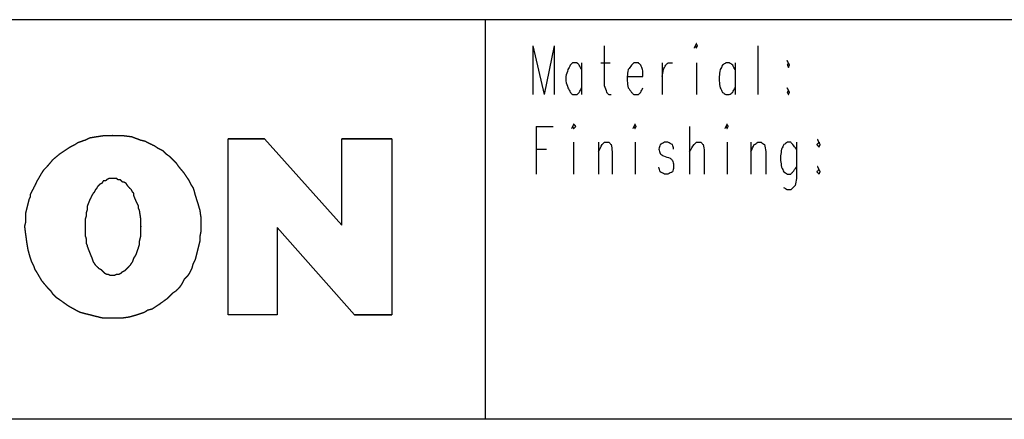
# Model space of a CAD drawing. Units: millimetres. Extents: x 0 to 595, y -1 to 420.
# Drawn here: x 78 to 150, y 6 to 36 of the extents above; entities that cross this region are included whole.
import ezdxf

# ---------------------------------------------------------------- set-up
doc = ezdxf.new("R2010")
doc.units = ezdxf.units.MM
doc.layers.add('2', color=7, linetype='CONTINUOUS', true_color=0xffffff)

msp = doc.modelspace()

# ---------------------------------------------------------------- linework, layer by layer
at = {"layer": '2', "color": 7, "linetype": 'CONTINUOUS'}
for p, q in [((588, 35.75), (29, 35.75)), ((111.833, 35.75), (111.833, 6.417)), ((115.333, 33.833), (115.333, 30.25)), ((115.333, 33.833), (116.167, 30.25)), ((116.917, 33.833), (116.167, 30.25)), ((116.917, 33.833), (116.917, 30.25)), ((131.833, 33.833), (131.833, 30.25)), ((118.917, 32.583), (118.917, 30.25)), ((120.333, 32.583), (121, 32.583)), ((124.833, 32.583), (124.833, 30.25)), ((127.333, 32.583), (127.333, 30.25)), ((130.167, 32.583), (130.167, 30.25)), ((115.583, 27.917), (115.583, 24.417)), ((115.583, 27.917), (116.833, 27.917)), ((126.833, 27.917), (126.833, 24.417)), ((93, 27), (95.667, 27)), ((95.667, 27), (93, 27)), ((93, 27), (95.667, 27)), ((93, 27), (95.667, 27)), ((95.667, 27), (93, 27)), ((95.667, 27), (93, 27)), ((95.667, 27), (93, 27)), ((93, 27), (95.667, 27)), ((93, 14.083), (93, 27)), ((93, 14.083), (93, 27)), ((95.667, 27), (101.333, 20.667)), ((95.667, 27), (101.333, 20.667)), ((105, 27), (101.333, 27)), ((101.333, 27), (105, 27)), ((101.333, 27), (105, 27)), ((105, 27), (101.333, 27)), ((101.333, 27), (105, 27)), ((105, 27), (101.333, 27)), ((105, 27), (101.333, 27)), ((101.333, 20.667), (101.333, 27)), ((101.333, 20.667), (101.333, 27)), ((101.333, 27), (105, 27)), ((105, 27), (105, 14.083)), ((118.333, 26.75), (118.333, 24.417)), ((120.167, 26.75), (120.167, 24.417)), ((122.833, 26.75), (122.833, 24.417)), ((129.583, 26.75), (129.583, 24.417)), ((131.333, 26.75), (131.333, 24.417)), ((115.583, 26.25), (116.333, 26.25)), ((96.583, 20.5), (96.583, 14.083)), ((96.583, 20.5), (96.583, 14.083)), ((102.25, 14.083), (96.583, 20.5)), ((102.25, 14.083), (96.583, 20.5)), ((96.583, 14.083), (93, 14.083)), ((96.583, 14.083), (93, 14.083)), ((105, 14.083), (102.25, 14.083)), ((102.25, 14.083), (105, 14.083)), ((105, 14.083), (102.25, 14.083)), ((102.25, 14.083), (105, 14.083)), ((102.25, 14.083), (105, 14.083)), ((105, 14.083), (102.25, 14.083)), ((102.25, 14.083), (105, 14.083)), ((105, 14.083), (102.25, 14.083)), ((588, 6.417), (7.25, 6.417))]:
    msp.add_line(p, q, dxfattribs=at)
for points, knots in [([(127.25, 33.833), (127.278, 33.778), (127.306, 33.722), (127.333, 33.667), (127.361, 33.722), (127.389, 33.778), (127.417, 33.833), (127.389, 33.889), (127.361, 33.944), (127.333, 34), (127.306, 33.944), (127.278, 33.889), (127.25, 33.833)], [-0.25, 0, 0, 0, 0.25, 0.25, 0.25, 0.5, 0.5, 0.5, 0.75, 0.75, 0.75, 1, 1, 1, 1.25]), ([(120.583, 33.833), (120.583, 32.861), (120.583, 31.889), (120.583, 30.917), (120.639, 30.75), (120.694, 30.583), (120.75, 30.417), (120.806, 30.361), (120.861, 30.306), (120.917, 30.25), (120.972, 30.25), (121.028, 30.25), (121.083, 30.25)], [0, 0, 0, 0, 0.758348, 0.758348, 0.758348, 0.895382, 0.895382, 0.895382, 0.956666, 0.956666, 0.956666, 1, 1, 1, 1]), ([(118.917, 32.083), (118.861, 32.194), (118.806, 32.306), (118.75, 32.417), (118.694, 32.472), (118.639, 32.528), (118.583, 32.583), (118.472, 32.583), (118.361, 32.583), (118.25, 32.583), (118.194, 32.528), (118.139, 32.472), (118.083, 32.417), (118.028, 32.306), (117.972, 32.194), (117.917, 32.083), (117.861, 31.917), (117.806, 31.75), (117.75, 31.583), (117.75, 31.472), (117.75, 31.361), (117.75, 31.25), (117.806, 31.083), (117.861, 30.917), (117.917, 30.75), (117.972, 30.639), (118.028, 30.528), (118.083, 30.417), (118.139, 30.361), (118.194, 30.306), (118.25, 30.25), (118.361, 30.25), (118.472, 30.25), (118.583, 30.25), (118.639, 30.306), (118.694, 30.361), (118.75, 30.417), (118.806, 30.528), (118.861, 30.639), (118.917, 30.75)], [0, 0, 0, 0, 0.083046, 0.083046, 0.083046, 0.135569, 0.135569, 0.135569, 0.209847, 0.209847, 0.209847, 0.26237, 0.26237, 0.26237, 0.345416, 0.345416, 0.345416, 0.462861, 0.462861, 0.462861, 0.537139, 0.537139, 0.537139, 0.654584, 0.654584, 0.654584, 0.73763, 0.73763, 0.73763, 0.790153, 0.790153, 0.790153, 0.864431, 0.864431, 0.864431, 0.916954, 0.916954, 0.916954, 1, 1, 1, 1]), ([(122.25, 31.583), (122.639, 31.583), (123.028, 31.583), (123.417, 31.583), (123.417, 31.694), (123.417, 31.806), (123.417, 31.917), (123.389, 32.028), (123.361, 32.139), (123.333, 32.25), (123.306, 32.306), (123.278, 32.361), (123.25, 32.417), (123.194, 32.472), (123.139, 32.528), (123.083, 32.583), (122.972, 32.583), (122.861, 32.583), (122.75, 32.583), (122.694, 32.528), (122.639, 32.472), (122.583, 32.417), (122.5, 32.306), (122.417, 32.194), (122.333, 32.083), (122.306, 31.917), (122.278, 31.75), (122.25, 31.583), (122.25, 31.472), (122.25, 31.361), (122.25, 31.25), (122.278, 31.083), (122.306, 30.917), (122.333, 30.75), (122.417, 30.639), (122.5, 30.528), (122.583, 30.417), (122.639, 30.361), (122.694, 30.306), (122.75, 30.25), (122.861, 30.25), (122.972, 30.25), (123.083, 30.25), (123.139, 30.306), (123.194, 30.361), (123.25, 30.417), (123.306, 30.528), (123.361, 30.639), (123.417, 30.75)], [0, 0, 0, 0, 0.188399, 0.188399, 0.188399, 0.242227, 0.242227, 0.242227, 0.297712, 0.297712, 0.297712, 0.327802, 0.327802, 0.327802, 0.365865, 0.365865, 0.365865, 0.419693, 0.419693, 0.419693, 0.457755, 0.457755, 0.457755, 0.52504, 0.52504, 0.52504, 0.606896, 0.606896, 0.606896, 0.660724, 0.660724, 0.660724, 0.74258, 0.74258, 0.74258, 0.809866, 0.809866, 0.809866, 0.847928, 0.847928, 0.847928, 0.901756, 0.901756, 0.901756, 0.939818, 0.939818, 0.939818, 1, 1, 1, 1]), ([(124.833, 31.583), (124.861, 31.75), (124.889, 31.917), (124.917, 32.083), (124.972, 32.194), (125.028, 32.306), (125.083, 32.417), (125.139, 32.472), (125.194, 32.528), (125.25, 32.583), (125.361, 32.583), (125.472, 32.583), (125.583, 32.583)], [0, 0, 0, 0, 0.349919, 0.349919, 0.349919, 0.607185, 0.607185, 0.607185, 0.769894, 0.769894, 0.769894, 1, 1, 1, 1]), ([(130.167, 32.083), (130.111, 32.194), (130.056, 32.306), (130, 32.417), (129.917, 32.472), (129.833, 32.528), (129.75, 32.583), (129.667, 32.583), (129.583, 32.583), (129.5, 32.583), (129.417, 32.528), (129.333, 32.472), (129.25, 32.417), (129.194, 32.306), (129.139, 32.194), (129.083, 32.083), (129.056, 31.917), (129.028, 31.75), (129, 31.583), (129, 31.472), (129, 31.361), (129, 31.25), (129.028, 31.083), (129.056, 30.917), (129.083, 30.75), (129.139, 30.639), (129.194, 30.528), (129.25, 30.417), (129.333, 30.361), (129.417, 30.306), (129.5, 30.25), (129.583, 30.25), (129.667, 30.25), (129.75, 30.25), (129.833, 30.306), (129.917, 30.361), (130, 30.417), (130.056, 30.528), (130.111, 30.639), (130.167, 30.75)], [0, 0, 0, 0, 0.082093, 0.082093, 0.082093, 0.148279, 0.148279, 0.148279, 0.203349, 0.203349, 0.203349, 0.269535, 0.269535, 0.269535, 0.351628, 0.351628, 0.351628, 0.463287, 0.463287, 0.463287, 0.536713, 0.536713, 0.536713, 0.648372, 0.648372, 0.648372, 0.730465, 0.730465, 0.730465, 0.796651, 0.796651, 0.796651, 0.851721, 0.851721, 0.851721, 0.917907, 0.917907, 0.917907, 1, 1, 1, 1]), ([(134.083, 32.583), (134.056, 32.528), (134.028, 32.472), (134, 32.417), (134.028, 32.361), (134.056, 32.306), (134.083, 32.25), (134.111, 32.306), (134.139, 32.361), (134.167, 32.417), (134.139, 32.472), (134.111, 32.528), (134.083, 32.583)], [-0.25, 0, 0, 0, 0.25, 0.25, 0.25, 0.5, 0.5, 0.5, 0.75, 0.75, 0.75, 1, 1, 1, 1.25]), ([(134.083, 30.583), (134.056, 30.528), (134.028, 30.472), (134, 30.417), (134.028, 30.361), (134.056, 30.306), (134.083, 30.25), (134.111, 30.306), (134.139, 30.361), (134.167, 30.417), (134.139, 30.472), (134.111, 30.528), (134.083, 30.583)], [-0.25, 0, 0, 0, 0.25, 0.25, 0.25, 0.5, 0.5, 0.5, 0.75, 0.75, 0.75, 1, 1, 1, 1.25]), ([(118.25, 27.917), (118.278, 27.861), (118.306, 27.806), (118.333, 27.75), (118.389, 27.806), (118.444, 27.861), (118.5, 27.917), (118.444, 27.972), (118.389, 28.028), (118.333, 28.083), (118.306, 28.028), (118.278, 27.972), (118.25, 27.917)], [-0.220759, 0, 0, 0, 0.220759, 0.220759, 0.220759, 0.5, 0.5, 0.5, 0.779241, 0.779241, 0.779241, 1, 1, 1, 1.220759]), ([(122.75, 27.917), (122.778, 27.861), (122.806, 27.806), (122.833, 27.75), (122.861, 27.806), (122.889, 27.861), (122.917, 27.917), (122.889, 27.972), (122.861, 28.028), (122.833, 28.083), (122.806, 28.028), (122.778, 27.972), (122.75, 27.917)], [-0.25, 0, 0, 0, 0.25, 0.25, 0.25, 0.5, 0.5, 0.5, 0.75, 0.75, 0.75, 1, 1, 1, 1.25]), ([(129.5, 27.917), (129.528, 27.861), (129.556, 27.806), (129.583, 27.75), (129.611, 27.806), (129.639, 27.861), (129.667, 27.917), (129.639, 27.972), (129.611, 28.028), (129.583, 28.083), (129.556, 28.028), (129.528, 27.972), (129.5, 27.917)], [-0.25, 0, 0, 0, 0.25, 0.25, 0.25, 0.5, 0.5, 0.5, 0.75, 0.75, 0.75, 1, 1, 1, 1.25]), ([(84.361, 27.25), (84.694, 27.25), (84.806, 27.25), (85.028, 27.25), (85.139, 27.25), (85.25, 27.25), (85.472, 27.222), (85.694, 27.194), (85.917, 27.167), (86.139, 27.083), (86.361, 27), (86.583, 26.917), (86.694, 26.889), (86.806, 26.861), (86.917, 26.833), (87.028, 26.778), (87.139, 26.722), (87.361, 26.611), (87.472, 26.556), (87.583, 26.5), (87.667, 26.444), (87.75, 26.389), (87.833, 26.333), (87.944, 26.278), (88.056, 26.222), (88.167, 26.167), (88.25, 26.083), (88.333, 26), (88.417, 25.917), (88.5, 25.861), (88.583, 25.806), (88.667, 25.75), (88.75, 25.667), (88.833, 25.583), (89, 25.417), (89.083, 25.333), (89.167, 25.25), (89.222, 25.167), (89.278, 25.083), (89.333, 25), (89.472, 24.833), (89.611, 24.667), (89.75, 24.5), (89.861, 24.333), (89.972, 24.167), (90.083, 24), (90.139, 23.889), (90.194, 23.778), (90.25, 23.667), (90.306, 23.583), (90.361, 23.5), (90.417, 23.417), (90.444, 23.333), (90.472, 23.25), (90.5, 23.167), (90.528, 23.056), (90.556, 22.944), (90.583, 22.833), (90.639, 22.667), (90.694, 22.5), (90.75, 22.333), (90.806, 22.139), (90.861, 21.944), (90.917, 21.75), (90.944, 21.556), (90.972, 21.361), (91, 21.167), (91, 20.972), (91, 20.778), (91, 20.472), (91, 20.361), (91, 20.25), (90.972, 20.111), (90.944, 19.972), (90.917, 19.833), (90.917, 19.722), (90.917, 19.611), (90.917, 19.5), (90.889, 19.389), (90.861, 19.278), (90.806, 19.056), (90.778, 18.944), (90.722, 18.722), (90.694, 18.611), (90.639, 18.389), (90.611, 18.278), (90.583, 18.167), (90.528, 18.056), (90.472, 17.944), (90.417, 17.833), (90.389, 17.722), (90.361, 17.611), (90.333, 17.5), (90.278, 17.389), (90.222, 17.278), (90.167, 17.167), (90.111, 17.083), (90.056, 17), (90, 16.917), (89.917, 16.833), (89.833, 16.75), (89.75, 16.667), (89.694, 16.556), (89.639, 16.444), (89.583, 16.333), (89.528, 16.25), (89.472, 16.167), (89.417, 16.083), (89.333, 16), (89.25, 15.917), (89.167, 15.833), (89.083, 15.778), (89, 15.722), (88.917, 15.667), (88.778, 15.528), (88.639, 15.389), (88.5, 15.25), (88.306, 15.111), (88.111, 14.972), (87.917, 14.833), (87.833, 14.778), (87.75, 14.722), (87.583, 14.611), (87.5, 14.556), (87.417, 14.5), (87.306, 14.472), (87.194, 14.444), (87.083, 14.417), (87, 14.361), (86.917, 14.306), (86.833, 14.25), (86.75, 14.222), (86.667, 14.194), (86.5, 14.139), (86.417, 14.111), (86.333, 14.083), (86.139, 14.028), (85.944, 13.972), (85.75, 13.917), (85.556, 13.889), (85.361, 13.861), (85.167, 13.833), (85.056, 13.833), (84.944, 13.833), (84.75, 13.833), (84.667, 13.833), (84.472, 13.833), (84.361, 13.833), (84.111, 13.833), (83.972, 13.833), (83.833, 13.833), (83.611, 13.889), (83.389, 13.944), (82.944, 14.056), (82.722, 14.111), (82.389, 14.194), (82.278, 14.222), (82.167, 14.25), (82.056, 14.306), (81.944, 14.361), (81.833, 14.417), (81.639, 14.528), (81.444, 14.639), (81.25, 14.75), (81.056, 14.889), (80.861, 15.028), (80.667, 15.167), (80.583, 15.222), (80.5, 15.278), (80.417, 15.333), (80.333, 15.417), (80.25, 15.5), (80.167, 15.583), (80.111, 15.667), (80.056, 15.75), (80, 15.833), (79.917, 15.917), (79.833, 16), (79.75, 16.083), (79.611, 16.25), (79.472, 16.417), (79.333, 16.583), (79.222, 16.778), (79.111, 16.972), (79, 17.167), (78.944, 17.25), (78.889, 17.333), (78.833, 17.417), (78.806, 17.5), (78.778, 17.583), (78.75, 17.667), (78.694, 17.778), (78.639, 17.889), (78.583, 18), (78.556, 18.083), (78.528, 18.167), (78.5, 18.25), (78.444, 18.444), (78.389, 18.639), (78.333, 18.833), (78.306, 19), (78.278, 19.167), (78.25, 19.333), (78.222, 19.528), (78.194, 19.722), (78.167, 19.917), (78.139, 20.139), (78.111, 20.361), (78.083, 20.583), (78.111, 20.694), (78.139, 20.806), (78.167, 20.917), (78.167, 21.028), (78.167, 21.139), (78.167, 21.361), (78.167, 21.472), (78.167, 21.583), (78.194, 21.694), (78.222, 21.806), (78.278, 22.028), (78.306, 22.139), (78.361, 22.361), (78.389, 22.472), (78.417, 22.583), (78.444, 22.639), (78.472, 22.694), (78.5, 22.75), (78.5, 22.806), (78.5, 22.861), (78.5, 22.917), (78.528, 22.972), (78.556, 23.028), (78.611, 23.139), (78.639, 23.194), (78.778, 23.472), (78.889, 23.694), (79, 23.917), (79.111, 24.111), (79.222, 24.306), (79.333, 24.5), (79.389, 24.583), (79.444, 24.667), (79.5, 24.75), (79.583, 24.833), (79.667, 24.917), (79.75, 25), (79.889, 25.167), (80.028, 25.333), (80.167, 25.5), (80.333, 25.639), (80.5, 25.778), (80.667, 25.917), (80.75, 25.972), (80.833, 26.028), (81, 26.139), (81.083, 26.194), (81.25, 26.306), (81.333, 26.361), (81.417, 26.417), (81.528, 26.472), (81.639, 26.528), (81.75, 26.583), (81.833, 26.639), (81.917, 26.694), (82, 26.75), (82.083, 26.778), (82.167, 26.806), (82.333, 26.861), (82.417, 26.889), (82.5, 26.917), (82.611, 26.972), (82.722, 27.028), (82.833, 27.083), (83, 27.111), (83.167, 27.139), (83.333, 27.167), (83.528, 27.194), (83.722, 27.222), (83.917, 27.25), (84.139, 27.25), (84.361, 27.25), (84.694, 27.25)], [-0.016057, -0.016057, 0, 0, 0.008029, 0.008029, 0.016057, 0.016057, 0.016057, 0.03224, 0.03224, 0.03224, 0.049389, 0.049389, 0.049389, 0.057665, 0.057665, 0.057665, 0.066641, 0.066641, 0.075618, 0.075618, 0.075618, 0.082855, 0.082855, 0.082855, 0.091831, 0.091831, 0.091831, 0.100347, 0.100347, 0.100347, 0.107584, 0.107584, 0.107584, 0.116099, 0.116099, 0.124615, 0.124615, 0.124615, 0.131852, 0.131852, 0.131852, 0.147529, 0.147529, 0.147529, 0.162003, 0.162003, 0.162003, 0.170979, 0.170979, 0.170979, 0.178216, 0.178216, 0.178216, 0.184563, 0.184563, 0.184563, 0.192839, 0.192839, 0.192839, 0.205533, 0.205533, 0.205533, 0.220146, 0.220146, 0.220146, 0.234339, 0.234339, 0.234339, 0.248389, 0.248389, 0.256418, 0.256418, 0.256418, 0.266652, 0.266652, 0.266652, 0.274681, 0.274681, 0.274681, 0.282957, 0.282957, 0.291233, 0.291233, 0.299508, 0.299508, 0.307784, 0.307784, 0.307784, 0.316761, 0.316761, 0.316761, 0.325036, 0.325036, 0.325036, 0.334013, 0.334013, 0.334013, 0.34125, 0.34125, 0.34125, 0.349765, 0.349765, 0.349765, 0.358742, 0.358742, 0.358742, 0.365979, 0.365979, 0.365979, 0.374494, 0.374494, 0.374494, 0.381731, 0.381731, 0.381731, 0.395924, 0.395924, 0.395924, 0.413191, 0.413191, 0.413191, 0.420428, 0.420428, 0.427665, 0.427665, 0.427665, 0.43594, 0.43594, 0.43594, 0.443177, 0.443177, 0.443177, 0.449525, 0.449525, 0.455872, 0.455872, 0.455872, 0.470484, 0.470484, 0.470484, 0.484677, 0.484677, 0.484677, 0.492706, 0.492706, 0.498727, 0.498727, 0.506756, 0.506756, 0.516792, 0.516792, 0.516792, 0.533344, 0.533344, 0.549895, 0.549895, 0.558171, 0.558171, 0.558171, 0.567147, 0.567147, 0.567147, 0.58333, 0.58333, 0.58333, 0.600596, 0.600596, 0.600596, 0.607833, 0.607833, 0.607833, 0.616349, 0.616349, 0.616349, 0.623586, 0.623586, 0.623586, 0.632101, 0.632101, 0.632101, 0.647778, 0.647778, 0.647778, 0.66396, 0.66396, 0.66396, 0.671197, 0.671197, 0.671197, 0.677545, 0.677545, 0.677545, 0.686521, 0.686521, 0.686521, 0.692868, 0.692868, 0.692868, 0.707481, 0.707481, 0.707481, 0.71969, 0.71969, 0.71969, 0.733883, 0.733883, 0.733883, 0.750065, 0.750065, 0.750065, 0.758341, 0.758341, 0.758341, 0.76637, 0.76637, 0.774398, 0.774398, 0.774398, 0.782674, 0.782674, 0.79095, 0.79095, 0.799226, 0.799226, 0.799226, 0.803714, 0.803714, 0.803714, 0.807728, 0.807728, 0.807728, 0.812216, 0.812216, 0.816705, 0.816705, 0.834657, 0.834657, 0.834657, 0.85084, 0.85084, 0.85084, 0.858077, 0.858077, 0.858077, 0.866592, 0.866592, 0.866592, 0.882269, 0.882269, 0.882269, 0.897945, 0.897945, 0.897945, 0.905182, 0.905182, 0.912419, 0.912419, 0.919656, 0.919656, 0.919656, 0.928633, 0.928633, 0.928633, 0.93587, 0.93587, 0.93587, 0.942217, 0.942217, 0.948564, 0.948564, 0.948564, 0.957541, 0.957541, 0.957541, 0.96975, 0.96975, 0.96975, 0.983943, 0.983943, 0.983943, 1, 1, 1.008029, 1.008029]), ([(84.361, 27.25), (84.694, 27.25), (84.806, 27.25), (85.028, 27.25), (85.139, 27.25), (85.25, 27.25), (85.472, 27.222), (85.694, 27.194), (85.917, 27.167), (86.139, 27.083), (86.361, 27), (86.583, 26.917), (86.694, 26.889), (86.806, 26.861), (86.917, 26.833), (87.028, 26.778), (87.139, 26.722), (87.361, 26.611), (87.472, 26.556), (87.583, 26.5), (87.667, 26.444), (87.75, 26.389), (87.833, 26.333), (87.944, 26.278), (88.056, 26.222), (88.167, 26.167), (88.25, 26.083), (88.333, 26), (88.417, 25.917), (88.5, 25.861), (88.583, 25.806), (88.667, 25.75), (88.75, 25.667), (88.833, 25.583), (89, 25.417), (89.083, 25.333), (89.167, 25.25), (89.222, 25.167), (89.278, 25.083), (89.333, 25), (89.472, 24.833), (89.611, 24.667), (89.75, 24.5), (89.861, 24.333), (89.972, 24.167), (90.083, 24), (90.139, 23.889), (90.194, 23.778), (90.25, 23.667), (90.306, 23.583), (90.361, 23.5), (90.417, 23.417), (90.444, 23.333), (90.472, 23.25), (90.5, 23.167), (90.528, 23.056), (90.556, 22.944), (90.583, 22.833), (90.639, 22.667), (90.694, 22.5), (90.75, 22.333), (90.806, 22.139), (90.861, 21.944), (90.917, 21.75), (90.944, 21.556), (90.972, 21.361), (91, 21.167), (91, 20.972), (91, 20.778), (91, 20.472), (91, 20.361), (91, 20.25), (90.972, 20.111), (90.944, 19.972), (90.917, 19.833), (90.917, 19.722), (90.917, 19.611), (90.917, 19.5), (90.889, 19.389), (90.861, 19.278), (90.806, 19.056), (90.778, 18.944), (90.722, 18.722), (90.694, 18.611), (90.639, 18.389), (90.611, 18.278), (90.583, 18.167), (90.528, 18.056), (90.472, 17.944), (90.417, 17.833), (90.389, 17.722), (90.361, 17.611), (90.333, 17.5), (90.278, 17.389), (90.222, 17.278), (90.167, 17.167), (90.111, 17.083), (90.056, 17), (90, 16.917), (89.917, 16.833), (89.833, 16.75), (89.75, 16.667), (89.694, 16.556), (89.639, 16.444), (89.583, 16.333), (89.528, 16.25), (89.472, 16.167), (89.417, 16.083), (89.333, 16), (89.25, 15.917), (89.167, 15.833), (89.083, 15.778), (89, 15.722), (88.917, 15.667), (88.778, 15.528), (88.639, 15.389), (88.5, 15.25), (88.306, 15.111), (88.111, 14.972), (87.917, 14.833), (87.833, 14.778), (87.75, 14.722), (87.583, 14.611), (87.5, 14.556), (87.417, 14.5), (87.306, 14.472), (87.194, 14.444), (87.083, 14.417), (87, 14.361), (86.917, 14.306), (86.833, 14.25), (86.75, 14.222), (86.667, 14.194), (86.5, 14.139), (86.417, 14.111), (86.333, 14.083), (86.139, 14.028), (85.944, 13.972), (85.75, 13.917), (85.556, 13.889), (85.361, 13.861), (85.167, 13.833), (85.056, 13.833), (84.944, 13.833), (84.75, 13.833), (84.667, 13.833), (84.472, 13.833), (84.361, 13.833), (84.111, 13.833), (83.972, 13.833), (83.833, 13.833), (83.611, 13.889), (83.389, 13.944), (82.944, 14.056), (82.722, 14.111), (82.389, 14.194), (82.278, 14.222), (82.167, 14.25), (82.056, 14.306), (81.944, 14.361), (81.833, 14.417), (81.639, 14.528), (81.444, 14.639), (81.25, 14.75), (81.056, 14.889), (80.861, 15.028), (80.667, 15.167), (80.583, 15.222), (80.5, 15.278), (80.417, 15.333), (80.333, 15.417), (80.25, 15.5), (80.167, 15.583), (80.111, 15.667), (80.056, 15.75), (80, 15.833), (79.917, 15.917), (79.833, 16), (79.75, 16.083), (79.611, 16.25), (79.472, 16.417), (79.333, 16.583), (79.222, 16.778), (79.111, 16.972), (79, 17.167), (78.944, 17.25), (78.889, 17.333), (78.833, 17.417), (78.806, 17.5), (78.778, 17.583), (78.75, 17.667), (78.694, 17.778), (78.639, 17.889), (78.583, 18), (78.556, 18.083), (78.528, 18.167), (78.5, 18.25), (78.444, 18.444), (78.389, 18.639), (78.333, 18.833), (78.306, 19), (78.278, 19.167), (78.25, 19.333), (78.222, 19.528), (78.194, 19.722), (78.167, 19.917), (78.139, 20.139), (78.111, 20.361), (78.083, 20.583), (78.111, 20.694), (78.139, 20.806), (78.167, 20.917), (78.167, 21.028), (78.167, 21.139), (78.167, 21.361), (78.167, 21.472), (78.167, 21.583), (78.194, 21.694), (78.222, 21.806), (78.278, 22.028), (78.306, 22.139), (78.361, 22.361), (78.389, 22.472), (78.417, 22.583), (78.444, 22.639), (78.472, 22.694), (78.5, 22.75), (78.5, 22.806), (78.5, 22.861), (78.5, 22.917), (78.528, 22.972), (78.556, 23.028), (78.611, 23.139), (78.639, 23.194), (78.778, 23.472), (78.889, 23.694), (79, 23.917), (79.111, 24.111), (79.222, 24.306), (79.333, 24.5), (79.389, 24.583), (79.444, 24.667), (79.5, 24.75), (79.583, 24.833), (79.667, 24.917), (79.75, 25), (79.889, 25.167), (80.028, 25.333), (80.167, 25.5), (80.333, 25.639), (80.5, 25.778), (80.667, 25.917), (80.75, 25.972), (80.833, 26.028), (81, 26.139), (81.083, 26.194), (81.25, 26.306), (81.333, 26.361), (81.417, 26.417), (81.528, 26.472), (81.639, 26.528), (81.75, 26.583), (81.833, 26.639), (81.917, 26.694), (82, 26.75), (82.083, 26.778), (82.167, 26.806), (82.333, 26.861), (82.417, 26.889), (82.5, 26.917), (82.611, 26.972), (82.722, 27.028), (82.833, 27.083), (83, 27.111), (83.167, 27.139), (83.333, 27.167), (83.528, 27.194), (83.722, 27.222), (83.917, 27.25), (84.139, 27.25), (84.361, 27.25), (84.694, 27.25)], [-0.016057, -0.016057, 0, 0, 0.008029, 0.008029, 0.016057, 0.016057, 0.016057, 0.03224, 0.03224, 0.03224, 0.049389, 0.049389, 0.049389, 0.057665, 0.057665, 0.057665, 0.066641, 0.066641, 0.075618, 0.075618, 0.075618, 0.082855, 0.082855, 0.082855, 0.091831, 0.091831, 0.091831, 0.100347, 0.100347, 0.100347, 0.107584, 0.107584, 0.107584, 0.116099, 0.116099, 0.124615, 0.124615, 0.124615, 0.131852, 0.131852, 0.131852, 0.147529, 0.147529, 0.147529, 0.162003, 0.162003, 0.162003, 0.170979, 0.170979, 0.170979, 0.178216, 0.178216, 0.178216, 0.184563, 0.184563, 0.184563, 0.192839, 0.192839, 0.192839, 0.205533, 0.205533, 0.205533, 0.220146, 0.220146, 0.220146, 0.234339, 0.234339, 0.234339, 0.248389, 0.248389, 0.256418, 0.256418, 0.256418, 0.266652, 0.266652, 0.266652, 0.274681, 0.274681, 0.274681, 0.282957, 0.282957, 0.291233, 0.291233, 0.299508, 0.299508, 0.307784, 0.307784, 0.307784, 0.316761, 0.316761, 0.316761, 0.325036, 0.325036, 0.325036, 0.334013, 0.334013, 0.334013, 0.34125, 0.34125, 0.34125, 0.349765, 0.349765, 0.349765, 0.358742, 0.358742, 0.358742, 0.365979, 0.365979, 0.365979, 0.374494, 0.374494, 0.374494, 0.381731, 0.381731, 0.381731, 0.395924, 0.395924, 0.395924, 0.413191, 0.413191, 0.413191, 0.420428, 0.420428, 0.427665, 0.427665, 0.427665, 0.43594, 0.43594, 0.43594, 0.443177, 0.443177, 0.443177, 0.449525, 0.449525, 0.455872, 0.455872, 0.455872, 0.470484, 0.470484, 0.470484, 0.484677, 0.484677, 0.484677, 0.492706, 0.492706, 0.498727, 0.498727, 0.506756, 0.506756, 0.516792, 0.516792, 0.516792, 0.533344, 0.533344, 0.549895, 0.549895, 0.558171, 0.558171, 0.558171, 0.567147, 0.567147, 0.567147, 0.58333, 0.58333, 0.58333, 0.600596, 0.600596, 0.600596, 0.607833, 0.607833, 0.607833, 0.616349, 0.616349, 0.616349, 0.623586, 0.623586, 0.623586, 0.632101, 0.632101, 0.632101, 0.647778, 0.647778, 0.647778, 0.66396, 0.66396, 0.66396, 0.671197, 0.671197, 0.671197, 0.677545, 0.677545, 0.677545, 0.686521, 0.686521, 0.686521, 0.692868, 0.692868, 0.692868, 0.707481, 0.707481, 0.707481, 0.71969, 0.71969, 0.71969, 0.733883, 0.733883, 0.733883, 0.750065, 0.750065, 0.750065, 0.758341, 0.758341, 0.758341, 0.76637, 0.76637, 0.774398, 0.774398, 0.774398, 0.782674, 0.782674, 0.79095, 0.79095, 0.799226, 0.799226, 0.799226, 0.803714, 0.803714, 0.803714, 0.807728, 0.807728, 0.807728, 0.812216, 0.812216, 0.816705, 0.816705, 0.834657, 0.834657, 0.834657, 0.85084, 0.85084, 0.85084, 0.858077, 0.858077, 0.858077, 0.866592, 0.866592, 0.866592, 0.882269, 0.882269, 0.882269, 0.897945, 0.897945, 0.897945, 0.905182, 0.905182, 0.912419, 0.912419, 0.919656, 0.919656, 0.919656, 0.928633, 0.928633, 0.928633, 0.93587, 0.93587, 0.93587, 0.942217, 0.942217, 0.948564, 0.948564, 0.948564, 0.957541, 0.957541, 0.957541, 0.96975, 0.96975, 0.96975, 0.983943, 0.983943, 0.983943, 1, 1, 1.008029, 1.008029]), ([(120.167, 26.083), (120.25, 26.25), (120.333, 26.417), (120.417, 26.583), (120.472, 26.639), (120.528, 26.694), (120.583, 26.75), (120.694, 26.75), (120.806, 26.75), (120.917, 26.75), (120.972, 26.694), (121.028, 26.639), (121.083, 26.583), (121.111, 26.417), (121.139, 26.25), (121.167, 26.083), (121.167, 25.528), (121.167, 24.972), (121.167, 24.417)], [0, 0, 0, 0, 0.158034, 0.158034, 0.158034, 0.224667, 0.224667, 0.224667, 0.3189, 0.3189, 0.3189, 0.385534, 0.385534, 0.385534, 0.528833, 0.528833, 0.528833, 1, 1, 1, 1]), ([(125.667, 26.25), (125.639, 26.361), (125.611, 26.472), (125.583, 26.583), (125.472, 26.639), (125.361, 26.694), (125.25, 26.75), (125.167, 26.75), (125.083, 26.75), (125, 26.75), (124.889, 26.694), (124.778, 26.639), (124.667, 26.583), (124.639, 26.472), (124.611, 26.361), (124.583, 26.25), (124.611, 26.139), (124.639, 26.028), (124.667, 25.917), (124.75, 25.861), (124.833, 25.806), (124.917, 25.75), (125.083, 25.694), (125.25, 25.639), (125.417, 25.583), (125.472, 25.528), (125.528, 25.472), (125.583, 25.417), (125.611, 25.306), (125.639, 25.194), (125.667, 25.083), (125.667, 25.028), (125.667, 24.972), (125.667, 24.917), (125.639, 24.806), (125.611, 24.694), (125.583, 24.583), (125.472, 24.528), (125.361, 24.472), (125.25, 24.417), (125.167, 24.417), (125.083, 24.417), (125, 24.417), (124.889, 24.472), (124.778, 24.528), (124.667, 24.583), (124.639, 24.694), (124.611, 24.806), (124.583, 24.917)], [0, 0, 0, 0, 0.065048, 0.065048, 0.065048, 0.135602, 0.135602, 0.135602, 0.182931, 0.182931, 0.182931, 0.253486, 0.253486, 0.253486, 0.318534, 0.318534, 0.318534, 0.383582, 0.383582, 0.383582, 0.440464, 0.440464, 0.440464, 0.540243, 0.540243, 0.540243, 0.584866, 0.584866, 0.584866, 0.649913, 0.649913, 0.649913, 0.681466, 0.681466, 0.681466, 0.746514, 0.746514, 0.746514, 0.817069, 0.817069, 0.817069, 0.864398, 0.864398, 0.864398, 0.934952, 0.934952, 0.934952, 1, 1, 1, 1]), ([(126.833, 26.083), (126.944, 26.25), (127.056, 26.417), (127.167, 26.583), (127.222, 26.639), (127.278, 26.694), (127.333, 26.75), (127.444, 26.75), (127.556, 26.75), (127.667, 26.75), (127.722, 26.694), (127.778, 26.639), (127.833, 26.583), (127.861, 26.417), (127.889, 26.25), (127.917, 26.083), (127.917, 25.528), (127.917, 24.972), (127.917, 24.417)], [0, 0, 0, 0, 0.167892, 0.167892, 0.167892, 0.233745, 0.233745, 0.233745, 0.326875, 0.326875, 0.326875, 0.392728, 0.392728, 0.392728, 0.53435, 0.53435, 0.53435, 1, 1, 1, 1]), ([(131.333, 26.083), (131.417, 26.25), (131.5, 26.417), (131.583, 26.583), (131.667, 26.639), (131.75, 26.694), (131.833, 26.75), (131.917, 26.75), (132, 26.75), (132.083, 26.75), (132.167, 26.694), (132.25, 26.639), (132.333, 26.583), (132.361, 26.417), (132.389, 26.25), (132.417, 26.083), (132.417, 25.528), (132.417, 24.972), (132.417, 24.417)], [0, 0, 0, 0, 0.155997, 0.155997, 0.155997, 0.239843, 0.239843, 0.239843, 0.309607, 0.309607, 0.309607, 0.393453, 0.393453, 0.393453, 0.534906, 0.534906, 0.534906, 1, 1, 1, 1]), ([(134.667, 26.25), (134.583, 26.361), (134.5, 26.472), (134.417, 26.583), (134.361, 26.639), (134.306, 26.694), (134.25, 26.75), (134.167, 26.75), (134.083, 26.75), (134, 26.75), (133.917, 26.694), (133.833, 26.639), (133.75, 26.583), (133.694, 26.472), (133.639, 26.361), (133.583, 26.25), (133.556, 26.083), (133.528, 25.917), (133.5, 25.75), (133.5, 25.639), (133.5, 25.528), (133.5, 25.417), (133.528, 25.25), (133.556, 25.083), (133.583, 24.917), (133.639, 24.806), (133.694, 24.694), (133.75, 24.583), (133.833, 24.528), (133.917, 24.472), (134, 24.417), (134.083, 24.417), (134.167, 24.417), (134.25, 24.417), (134.306, 24.472), (134.361, 24.528), (134.417, 24.583), (134.5, 24.694), (134.583, 24.806), (134.667, 24.917)], [0, 0, 0, 0, 0.092631, 0.092631, 0.092631, 0.145031, 0.145031, 0.145031, 0.200609, 0.200609, 0.200609, 0.267406, 0.267406, 0.267406, 0.350258, 0.350258, 0.350258, 0.462948, 0.462948, 0.462948, 0.537052, 0.537052, 0.537052, 0.649742, 0.649742, 0.649742, 0.732594, 0.732594, 0.732594, 0.799391, 0.799391, 0.799391, 0.854969, 0.854969, 0.854969, 0.907369, 0.907369, 0.907369, 1, 1, 1, 1]), ([(134.667, 26.75), (134.667, 25.861), (134.667, 24.972), (134.667, 24.083), (134.639, 23.917), (134.611, 23.75), (134.583, 23.583), (134.528, 23.528), (134.472, 23.472), (134.361, 23.361), (134.306, 23.306), (134.25, 23.25), (134.167, 23.25), (134.083, 23.25), (134, 23.25), (133.917, 23.306), (133.833, 23.361), (133.75, 23.417)], [0, 0, 0, 0, 0.635612, 0.635612, 0.635612, 0.756433, 0.756433, 0.756433, 0.812614, 0.812614, 0.868795, 0.868795, 0.868795, 0.928383, 0.928383, 0.928383, 1, 1, 1, 1]), ([(136.333, 26.75), (136.278, 26.694), (136.222, 26.639), (136.167, 26.583), (136.222, 26.528), (136.278, 26.472), (136.333, 26.417), (136.361, 26.472), (136.389, 26.528), (136.417, 26.583), (136.389, 26.639), (136.361, 26.694), (136.333, 26.75)], [-0.220759, 0, 0, 0, 0.279241, 0.279241, 0.279241, 0.558482, 0.558482, 0.558482, 0.779241, 0.779241, 0.779241, 1, 1, 1, 1.279241]), ([(136.333, 24.75), (136.278, 24.694), (136.222, 24.639), (136.167, 24.583), (136.222, 24.528), (136.278, 24.472), (136.333, 24.417), (136.361, 24.472), (136.389, 24.528), (136.417, 24.583), (136.389, 24.639), (136.361, 24.694), (136.333, 24.75)], [-0.220759, 0, 0, 0, 0.279241, 0.279241, 0.279241, 0.558482, 0.558482, 0.558482, 0.779241, 0.779241, 0.779241, 1, 1, 1, 1.279241]), ([(86.583, 20.417), (86.583, 20.778), (86.583, 20.972), (86.583, 21.167), (86.556, 21.361), (86.528, 21.556), (86.5, 21.75), (86.472, 21.806), (86.444, 21.861), (86.417, 21.917), (86.417, 21.972), (86.417, 22.028), (86.417, 22.083), (86.361, 22.194), (86.306, 22.306), (86.25, 22.417), (86.194, 22.556), (86.139, 22.694), (86.083, 22.833), (86.083, 22.889), (86.083, 22.944), (86.083, 23), (86.056, 23.028), (86.028, 23.056), (86, 23.083), (85.972, 23.139), (85.944, 23.194), (85.917, 23.25), (85.889, 23.278), (85.861, 23.306), (85.778, 23.389), (85.722, 23.444), (85.667, 23.5), (85.611, 23.583), (85.556, 23.667), (85.5, 23.75), (85.444, 23.778), (85.389, 23.806), (85.333, 23.833), (85.306, 23.833), (85.278, 23.833), (85.25, 23.833), (85.222, 23.861), (85.194, 23.889), (85.139, 23.944), (85.111, 23.972), (85.083, 24), (85.028, 24), (84.972, 24), (84.917, 24), (84.889, 24.028), (84.861, 24.056), (84.833, 24.083), (84.722, 24.083), (84.611, 24.083), (84.417, 24.083), (84.333, 24.083), (84.25, 24.083), (84.194, 24.056), (84.139, 24.028), (84.083, 24), (84.056, 23.972), (84.028, 23.944), (84, 23.917), (83.944, 23.917), (83.889, 23.917), (83.833, 23.917), (83.806, 23.861), (83.778, 23.806), (83.75, 23.75), (83.694, 23.722), (83.639, 23.694), (83.583, 23.667), (83.556, 23.639), (83.528, 23.611), (83.472, 23.556), (83.444, 23.528), (83.417, 23.5), (83.389, 23.444), (83.361, 23.389), (83.333, 23.333), (83.306, 23.306), (83.278, 23.278), (83.25, 23.25), (83.222, 23.194), (83.194, 23.139), (83.167, 23.083), (83.139, 23.056), (83.111, 23.028), (83.083, 23), (83.056, 22.944), (83.028, 22.889), (82.944, 22.722), (82.889, 22.611), (82.833, 22.5), (82.778, 22.361), (82.722, 22.222), (82.667, 22.083), (82.667, 22), (82.667, 21.917), (82.667, 21.833), (82.639, 21.75), (82.611, 21.667), (82.583, 21.583), (82.583, 21.5), (82.583, 21.417), (82.583, 21.333), (82.556, 21.25), (82.528, 21.167), (82.5, 21.083), (82.5, 21), (82.5, 20.917), (82.5, 20.75), (82.5, 20.667), (82.5, 20.472), (82.5, 20.361), (82.5, 20.139), (82.5, 20.028), (82.5, 19.917), (82.528, 19.833), (82.556, 19.75), (82.583, 19.667), (82.583, 19.556), (82.583, 19.444), (82.583, 19.333), (82.611, 19.278), (82.639, 19.222), (82.667, 19.167), (82.667, 19.139), (82.667, 19.111), (82.667, 19.083), (82.722, 18.944), (82.778, 18.806), (82.889, 18.528), (82.944, 18.389), (83, 18.25), (83.028, 18.167), (83.056, 18.083), (83.083, 18), (83.139, 17.917), (83.194, 17.833), (83.25, 17.75), (83.278, 17.722), (83.306, 17.694), (83.361, 17.639), (83.389, 17.611), (83.444, 17.556), (83.472, 17.528), (83.5, 17.5), (83.556, 17.472), (83.611, 17.444), (83.667, 17.417), (83.694, 17.389), (83.722, 17.361), (83.778, 17.306), (83.806, 17.278), (83.861, 17.222), (83.889, 17.194), (83.917, 17.167), (83.972, 17.139), (84.028, 17.111), (84.083, 17.083), (84.111, 17.083), (84.139, 17.083), (84.167, 17.083), (84.222, 17.056), (84.278, 17.028), (84.333, 17), (84.361, 17), (84.389, 17), (84.472, 17), (84.528, 17), (84.611, 17), (84.639, 17), (84.667, 17), (84.722, 17.028), (84.778, 17.056), (84.833, 17.083), (84.889, 17.083), (84.944, 17.083), (85, 17.083), (85.056, 17.111), (85.111, 17.139), (85.167, 17.167), (85.194, 17.194), (85.222, 17.222), (85.25, 17.25), (85.306, 17.278), (85.361, 17.306), (85.417, 17.333), (85.444, 17.361), (85.472, 17.389), (85.528, 17.444), (85.556, 17.472), (85.667, 17.583), (85.75, 17.667), (85.833, 17.75), (85.889, 17.833), (85.944, 17.917), (86, 18), (86.028, 18.083), (86.056, 18.167), (86.083, 18.25), (86.139, 18.333), (86.194, 18.417), (86.25, 18.5), (86.278, 18.583), (86.306, 18.667), (86.361, 18.833), (86.389, 18.917), (86.444, 19.083), (86.472, 19.167), (86.5, 19.25), (86.5, 19.333), (86.5, 19.417), (86.5, 19.5), (86.528, 19.611), (86.556, 19.722), (86.583, 19.833), (86.583, 19.917), (86.583, 20), (86.583, 20.25), (86.583, 20.417), (86.583, 20.778)], [-0.027508, -0.027508, 0, 0, 0.032093, 0.032093, 0.032093, 0.064511, 0.064511, 0.064511, 0.074763, 0.074763, 0.074763, 0.083932, 0.083932, 0.083932, 0.104436, 0.104436, 0.104436, 0.129125, 0.129125, 0.129125, 0.138294, 0.138294, 0.138294, 0.144778, 0.144778, 0.144778, 0.15503, 0.15503, 0.15503, 0.161513, 0.161513, 0.174481, 0.174481, 0.174481, 0.191011, 0.191011, 0.191011, 0.201263, 0.201263, 0.201263, 0.205847, 0.205847, 0.205847, 0.212331, 0.212331, 0.218815, 0.218815, 0.218815, 0.227984, 0.227984, 0.227984, 0.234468, 0.234468, 0.234468, 0.252807, 0.252807, 0.266561, 0.266561, 0.266561, 0.276812, 0.276812, 0.276812, 0.283296, 0.283296, 0.283296, 0.292465, 0.292465, 0.292465, 0.302717, 0.302717, 0.302717, 0.312969, 0.312969, 0.312969, 0.319452, 0.319452, 0.325936, 0.325936, 0.325936, 0.336188, 0.336188, 0.336188, 0.342672, 0.342672, 0.342672, 0.352923, 0.352923, 0.352923, 0.359407, 0.359407, 0.359407, 0.369659, 0.369659, 0.390162, 0.390162, 0.390162, 0.414851, 0.414851, 0.414851, 0.428605, 0.428605, 0.428605, 0.443103, 0.443103, 0.443103, 0.456857, 0.456857, 0.456857, 0.471355, 0.471355, 0.471355, 0.485109, 0.485109, 0.498863, 0.498863, 0.517202, 0.517202, 0.535541, 0.535541, 0.535541, 0.550039, 0.550039, 0.550039, 0.568378, 0.568378, 0.568378, 0.578629, 0.578629, 0.578629, 0.583214, 0.583214, 0.583214, 0.607903, 0.607903, 0.632592, 0.632592, 0.632592, 0.64709, 0.64709, 0.64709, 0.663621, 0.663621, 0.663621, 0.670104, 0.670104, 0.676588, 0.676588, 0.683072, 0.683072, 0.683072, 0.693324, 0.693324, 0.693324, 0.699807, 0.699807, 0.706291, 0.706291, 0.712775, 0.712775, 0.712775, 0.723026, 0.723026, 0.723026, 0.727611, 0.727611, 0.727611, 0.737863, 0.737863, 0.737863, 0.742447, 0.742447, 0.751617, 0.751617, 0.756201, 0.756201, 0.756201, 0.766453, 0.766453, 0.766453, 0.775622, 0.775622, 0.775622, 0.785874, 0.785874, 0.785874, 0.792358, 0.792358, 0.792358, 0.802609, 0.802609, 0.802609, 0.809093, 0.809093, 0.815577, 0.815577, 0.835028, 0.835028, 0.835028, 0.851558, 0.851558, 0.851558, 0.866056, 0.866056, 0.866056, 0.882587, 0.882587, 0.882587, 0.897085, 0.897085, 0.911583, 0.911583, 0.926081, 0.926081, 0.926081, 0.939835, 0.939835, 0.939835, 0.958738, 0.958738, 0.958738, 0.972492, 0.972492, 1, 1, 1.032093, 1.032093]), ([(86.583, 20.417), (86.583, 20.778), (86.583, 20.972), (86.583, 21.167), (86.556, 21.361), (86.528, 21.556), (86.5, 21.75), (86.472, 21.806), (86.444, 21.861), (86.417, 21.917), (86.417, 21.972), (86.417, 22.028), (86.417, 22.083), (86.361, 22.194), (86.306, 22.306), (86.25, 22.417), (86.194, 22.556), (86.139, 22.694), (86.083, 22.833), (86.083, 22.889), (86.083, 22.944), (86.083, 23), (86.056, 23.028), (86.028, 23.056), (86, 23.083), (85.972, 23.139), (85.944, 23.194), (85.917, 23.25), (85.889, 23.278), (85.861, 23.306), (85.778, 23.389), (85.722, 23.444), (85.667, 23.5), (85.611, 23.583), (85.556, 23.667), (85.5, 23.75), (85.444, 23.778), (85.389, 23.806), (85.333, 23.833), (85.306, 23.833), (85.278, 23.833), (85.25, 23.833), (85.222, 23.861), (85.194, 23.889), (85.139, 23.944), (85.111, 23.972), (85.083, 24), (85.028, 24), (84.972, 24), (84.917, 24), (84.889, 24.028), (84.861, 24.056), (84.833, 24.083), (84.722, 24.083), (84.611, 24.083), (84.417, 24.083), (84.333, 24.083), (84.25, 24.083), (84.194, 24.056), (84.139, 24.028), (84.083, 24), (84.056, 23.972), (84.028, 23.944), (84, 23.917), (83.944, 23.917), (83.889, 23.917), (83.833, 23.917), (83.806, 23.861), (83.778, 23.806), (83.75, 23.75), (83.694, 23.722), (83.639, 23.694), (83.583, 23.667), (83.556, 23.639), (83.528, 23.611), (83.472, 23.556), (83.444, 23.528), (83.417, 23.5), (83.389, 23.444), (83.361, 23.389), (83.333, 23.333), (83.306, 23.306), (83.278, 23.278), (83.25, 23.25), (83.222, 23.194), (83.194, 23.139), (83.167, 23.083), (83.139, 23.056), (83.111, 23.028), (83.083, 23), (83.056, 22.944), (83.028, 22.889), (82.944, 22.722), (82.889, 22.611), (82.833, 22.5), (82.778, 22.361), (82.722, 22.222), (82.667, 22.083), (82.667, 22), (82.667, 21.917), (82.667, 21.833), (82.639, 21.75), (82.611, 21.667), (82.583, 21.583), (82.583, 21.5), (82.583, 21.417), (82.583, 21.333), (82.556, 21.25), (82.528, 21.167), (82.5, 21.083), (82.5, 21), (82.5, 20.917), (82.5, 20.75), (82.5, 20.667), (82.5, 20.472), (82.5, 20.361), (82.5, 20.139), (82.5, 20.028), (82.5, 19.917), (82.528, 19.833), (82.556, 19.75), (82.583, 19.667), (82.583, 19.556), (82.583, 19.444), (82.583, 19.333), (82.611, 19.278), (82.639, 19.222), (82.667, 19.167), (82.667, 19.139), (82.667, 19.111), (82.667, 19.083), (82.722, 18.944), (82.778, 18.806), (82.889, 18.528), (82.944, 18.389), (83, 18.25), (83.028, 18.167), (83.056, 18.083), (83.083, 18), (83.139, 17.917), (83.194, 17.833), (83.25, 17.75), (83.278, 17.722), (83.306, 17.694), (83.361, 17.639), (83.389, 17.611), (83.444, 17.556), (83.472, 17.528), (83.5, 17.5), (83.556, 17.472), (83.611, 17.444), (83.667, 17.417), (83.694, 17.389), (83.722, 17.361), (83.778, 17.306), (83.806, 17.278), (83.861, 17.222), (83.889, 17.194), (83.917, 17.167), (83.972, 17.139), (84.028, 17.111), (84.083, 17.083), (84.111, 17.083), (84.139, 17.083), (84.167, 17.083), (84.222, 17.056), (84.278, 17.028), (84.333, 17), (84.361, 17), (84.389, 17), (84.472, 17), (84.528, 17), (84.611, 17), (84.639, 17), (84.667, 17), (84.722, 17.028), (84.778, 17.056), (84.833, 17.083), (84.889, 17.083), (84.944, 17.083), (85, 17.083), (85.056, 17.111), (85.111, 17.139), (85.167, 17.167), (85.194, 17.194), (85.222, 17.222), (85.25, 17.25), (85.306, 17.278), (85.361, 17.306), (85.417, 17.333), (85.444, 17.361), (85.472, 17.389), (85.528, 17.444), (85.556, 17.472), (85.667, 17.583), (85.75, 17.667), (85.833, 17.75), (85.889, 17.833), (85.944, 17.917), (86, 18), (86.028, 18.083), (86.056, 18.167), (86.083, 18.25), (86.139, 18.333), (86.194, 18.417), (86.25, 18.5), (86.278, 18.583), (86.306, 18.667), (86.361, 18.833), (86.389, 18.917), (86.444, 19.083), (86.472, 19.167), (86.5, 19.25), (86.5, 19.333), (86.5, 19.417), (86.5, 19.5), (86.528, 19.611), (86.556, 19.722), (86.583, 19.833), (86.583, 19.917), (86.583, 20), (86.583, 20.25), (86.583, 20.417), (86.583, 20.778)], [-0.027508, -0.027508, 0, 0, 0.032093, 0.032093, 0.032093, 0.064511, 0.064511, 0.064511, 0.074763, 0.074763, 0.074763, 0.083932, 0.083932, 0.083932, 0.104436, 0.104436, 0.104436, 0.129125, 0.129125, 0.129125, 0.138294, 0.138294, 0.138294, 0.144778, 0.144778, 0.144778, 0.15503, 0.15503, 0.15503, 0.161513, 0.161513, 0.174481, 0.174481, 0.174481, 0.191011, 0.191011, 0.191011, 0.201263, 0.201263, 0.201263, 0.205847, 0.205847, 0.205847, 0.212331, 0.212331, 0.218815, 0.218815, 0.218815, 0.227984, 0.227984, 0.227984, 0.234468, 0.234468, 0.234468, 0.252807, 0.252807, 0.266561, 0.266561, 0.266561, 0.276812, 0.276812, 0.276812, 0.283296, 0.283296, 0.283296, 0.292465, 0.292465, 0.292465, 0.302717, 0.302717, 0.302717, 0.312969, 0.312969, 0.312969, 0.319452, 0.319452, 0.325936, 0.325936, 0.325936, 0.336188, 0.336188, 0.336188, 0.342672, 0.342672, 0.342672, 0.352923, 0.352923, 0.352923, 0.359407, 0.359407, 0.359407, 0.369659, 0.369659, 0.390162, 0.390162, 0.390162, 0.414851, 0.414851, 0.414851, 0.428605, 0.428605, 0.428605, 0.443103, 0.443103, 0.443103, 0.456857, 0.456857, 0.456857, 0.471355, 0.471355, 0.471355, 0.485109, 0.485109, 0.498863, 0.498863, 0.517202, 0.517202, 0.535541, 0.535541, 0.535541, 0.550039, 0.550039, 0.550039, 0.568378, 0.568378, 0.568378, 0.578629, 0.578629, 0.578629, 0.583214, 0.583214, 0.583214, 0.607903, 0.607903, 0.632592, 0.632592, 0.632592, 0.64709, 0.64709, 0.64709, 0.663621, 0.663621, 0.663621, 0.670104, 0.670104, 0.676588, 0.676588, 0.683072, 0.683072, 0.683072, 0.693324, 0.693324, 0.693324, 0.699807, 0.699807, 0.706291, 0.706291, 0.712775, 0.712775, 0.712775, 0.723026, 0.723026, 0.723026, 0.727611, 0.727611, 0.727611, 0.737863, 0.737863, 0.737863, 0.742447, 0.742447, 0.751617, 0.751617, 0.756201, 0.756201, 0.756201, 0.766453, 0.766453, 0.766453, 0.775622, 0.775622, 0.775622, 0.785874, 0.785874, 0.785874, 0.792358, 0.792358, 0.792358, 0.802609, 0.802609, 0.802609, 0.809093, 0.809093, 0.815577, 0.815577, 0.835028, 0.835028, 0.835028, 0.851558, 0.851558, 0.851558, 0.866056, 0.866056, 0.866056, 0.882587, 0.882587, 0.882587, 0.897085, 0.897085, 0.911583, 0.911583, 0.926081, 0.926081, 0.926081, 0.939835, 0.939835, 0.939835, 0.958738, 0.958738, 0.958738, 0.972492, 0.972492, 1, 1, 1.032093, 1.032093])]:
    msp.add_open_spline(points, degree=3, knots=knots, dxfattribs=at)

doc.saveas('drawing.dxf')
